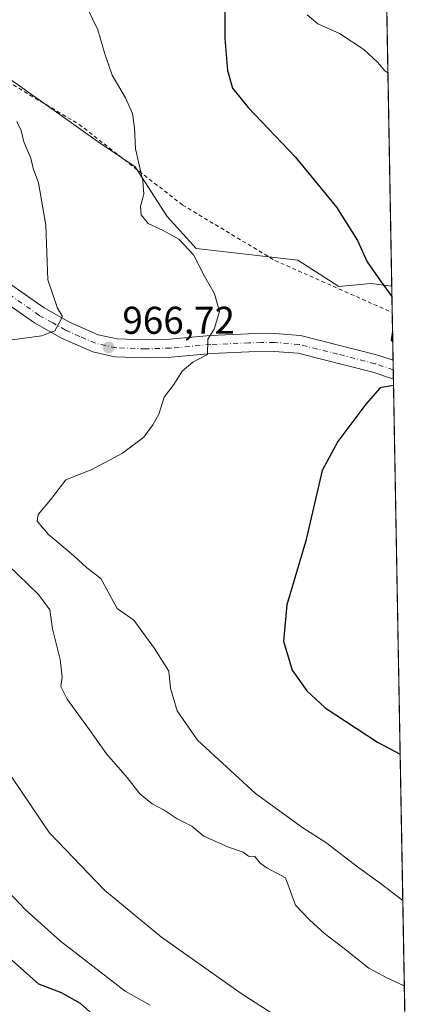
# Model space of a CAD drawing. Units: metres. Extents: x 621214 to 624687, y 4722553 to 4724927.
# Drawn here: x 624568 to 624671, y 4722781 to 4723036 of the extents above; entities that cross this region are included whole.
import ezdxf

# ---------------------------------------------------------------- set-up
doc = ezdxf.new("R2010")
doc.units = ezdxf.units.M
doc.header["$MEASUREMENT"] = 0
doc.linetypes.add('DGN Style 2', pattern=[1.6480167562047852, 0.988810053722871, -0.6592067024819142])
doc.linetypes.add('DGN Style 4', pattern=[2.6384748266838614, 1.318413404963828, -0.6592067024819142, 0.001648016756204785, -0.6592067024819142])
for name, color, linetype, lineweight in [('Alambrada', 7, 'DGN Style 2', 0), ('Arbolado forestal CxS', 92, 'Continuous', 0), ('Comarca CxS', 21, 'Continuous', 0), ('Comunidad Autónoma CxS', 142, 'Continuous', 0), ('Curva de nivel maestra', 30, 'Continuous', 30), ('Curva de nivel normal', 30, 'Continuous', 0), ('Municipio CxS', 4, 'Continuous', 0), ('Pastizal CxS', 92, 'Continuous', 0), ('Pista no pavimentada Cxs', 111, 'Continuous', 0), ('Pista no pavimentada eje', 91, 'DGN Style 4', 0), ('Prado CxS', 92, 'Continuous', 0), ('Provincia CxS', 1, 'Continuous', 0), ('Punto de cota en terreno', 7, 'Continuous', 0), ('Rótulo de punto de cota en terreno', 7, 'Continuous', 0)]:
    doc.layers.add(name, color=color, linetype=linetype, lineweight=lineweight)
doc.styles.add('Style-Arial', font='txt')

# ---------------------------------------------------------------- blocks, each defined once
blk = doc.blocks.new('5PATER')
at = {"layer": 'Pastizal CxS', "linetype": 'Continuous', "lineweight": 0}
h = blk.add_hatch(color=51, dxfattribs=at)
edge = h.paths.add_edge_path()
edge.add_ellipse((0, 0), major_axis=(-0.1095731443231308, -0.1110710700762829), ratio=0.9994222409660322, start_angle=0, end_angle=360)

msp = doc.modelspace()

# ---------------------------------------------------------------- linework, layer by layer
at = {"layer": 'Alambrada', "color": 7, "linetype": 'DGN Style 2', "lineweight": 0}
msp.add_polyline3d([(624499.9401000004, 4723240.600099999, 969.0709000000062), (624524.6601, 4723232.0801, 977.8573000000034), (624517.0800999999, 4723201.840100001, 976.7229999999981), (624510.4200999998, 4723175.1501, 975.7998999999982), (624505.5100999996, 4723153.470100001, 975.0132000000013), (624525.6001000004, 4723097.100099999, 975.2333000000071), (624549.2301000003, 4723070.190099999, 969.6502999999939), (624556.3501000004, 4723024.9901, 972.5363000000071), (624583.2600999996, 4723008.850099999, 970.0040000000008), (624610.0701000001, 4722987.970100001, 971.7225000000036), (624634.0100999996, 4722973.610099999, 980.2358999999997), (624664.3700000001, 4722960.130100001, 977.4824999999984)], dxfattribs=at)
at = {"layer": 'Arbolado forestal CxS', "color": 92, "linetype": 'Continuous', "lineweight": 0, "extrusion": (0.001362589083707409, -0.07579401794989513, 0.997122565281721), "elevation": -356148.7836838863, "flags": 128}
msp.add_lwpolyline([(709456.8822567107, 4697494.231294436), (709456.8822567107, 4697487.402043577)], dxfattribs=at)
at = {"layer": 'Arbolado forestal CxS', "color": 92, "linetype": 'Continuous', "lineweight": 0, "extrusion": (0.0002636540799492155, -0.01466905687827933, 0.9998923688361804), "elevation": -68141.79461138941, "flags": 128}
msp.add_lwpolyline([(624664.091197386, 4722468.674883371), (624664.3130451308, 4722456.333155444)], dxfattribs=at)
at = {"layer": 'Arbolado forestal CxS', "color": 92, "linetype": 'Continuous', "lineweight": 0, "extrusion": (0.0002364638963923085, -0.01315357051686731, 0.9999134600891637), "elevation": -61001.195835498, "flags": 128}
msp.add_lwpolyline([(624664.3438068017, 4722553.963525248), (624664.3882144862, 4722551.493511563)], dxfattribs=at)
at = {"layer": 'Arbolado forestal CxS', "color": 92, "linetype": 'Continuous', "lineweight": 0, "extrusion": (0.0001295173030060125, -0.007204545836979218, 0.9999740385352768), "elevation": -32971.02427031625, "flags": 128}
msp.add_lwpolyline([(624664.5047072939, 4722830.350624762), (624664.5491095991, 4722827.880760659)], dxfattribs=at)
at = {"layer": 'Arbolado forestal CxS', "color": 92, "linetype": 'Continuous', "lineweight": 0, "extrusion": (0.002114444203839801, -0.117611257621309, 0.993057461180592), "elevation": -553182.4425308534, "flags": 128}
msp.add_lwpolyline([(709460.2666220488, 4678359.90428335), (709460.2666220488, 4678091.565174246)], dxfattribs=at)
at = {"layer": 'Arbolado forestal CxS', "color": 92, "linetype": 'Continuous', "lineweight": 0}
for points in [[(624395.7106999997, 4723050.772500001, 963.8347999999969), (624406.2215, 4723035.285700001, 962.8454000000056), (624415.1961000003, 4723036.567700001, 962.2755000000034), (624424.2197000004, 4723031.447699999, 961.3638000000066), (624425.6161000002, 4723024.2347, 960.3362000000053), (624435.0657000003, 4723022.465299999, 959.1500999999989), (624461.1201, 4723017.582900001, 955.782600000006), (624465.5727000004, 4723008.924100001, 954.900999999998), (624475.5586999999, 4723011.8365, 954.8592999999966), (624496.6080999998, 4723017.976700001, 956.6009000000049), (624511.9967, 4723022.465700001, 957.9587999999932), (624538.6451000003, 4723041.970899999, 962.5078000000068), (624540.4939000001, 4723035.524499999, 962.9443999999932), (624553.9407000003, 4723024.942700001, 965.260500000004), (624564.6064999999, 4723021.1987, 966.4468999999954), (624588.2653000001, 4723004.365700001, 968.7344000000012), (624597.7610999999, 4722997.8247, 970.1016999999993), (624606.0499, 4722985.006899999, 971.0090999999958), (624613.5856999997, 4722976.7127, 970.8729000000021), (624639.9587000003, 4722973.697899999, 972.8733999999969), (624650.5085000005, 4722966.9121, 973.6396999999997), (624658.7975000005, 4722967.6657, 974.7526999999973), (624664.2476000005, 4722966.9387, 975.5035000000062), (624669.4707000004, 4722676.417099999, 943.189599999998)], [(624538.6451000003, 4723041.970899999, 962.5078000000068), (624540.4939000001, 4723035.524499999, 962.9443999999932), (624553.9407000003, 4723024.942700001, 965.260500000004), (624564.6064999999, 4723021.1987, 966.4468999999954), (624588.2653000001, 4723004.365700001, 968.7344000000012), (624597.7610999999, 4722997.8247, 970.1016999999993), (624606.0499, 4722985.006899999, 971.0090999999958), (624613.5856999997, 4722976.7127, 970.8729000000021), (624639.9587000003, 4722973.697899999, 972.8733999999969), (624650.5085000005, 4722966.9121, 973.6396999999997), (624658.7975000005, 4722967.6657, 974.7526999999973), (624664.2476000005, 4722966.9387, 975.5035000000062)]]:
    msp.add_polyline3d(points, dxfattribs=at)
at = {"layer": 'Comarca CxS', "color": 21, "linetype": 'Continuous', "lineweight": 0, "flags": 128}
msp.add_lwpolyline([(624655.4767280957, 4723454.801580949), (624670.6000009407, 4722613.599982752), (623344.9101318197, 4722590.042063824)], dxfattribs=at)
at = {"layer": 'Comunidad Autónoma CxS', "color": 142, "linetype": 'Continuous', "lineweight": 0, "flags": 128}
msp.add_lwpolyline([(623344.9101318197, 4722590.042063824), (621254.7900009137, 4722552.899982751), (621214.3300009147, 4724866.219982727), (621781.6725514875, 4724876.311817548), (623748.8291919964, 4724911.303411006), (624629.0100009406, 4724926.959982729), (624655.4767280957, 4723454.801580949), (624670.6000009407, 4722613.599982752)], close=True, dxfattribs=at)
at = {"layer": 'Curva de nivel maestra', "color": 30, "linetype": 'Continuous', "lineweight": 30, "flags": 128}
for points, elevation in [([(624621, 4723038.0601), (624621.0300000003, 4723031.040100001), (624621.6799999997, 4723022.840100001), (624623.0300000003, 4723018.2601), (624627.0700000003, 4723013.210100001), (624639.2699999996, 4723000.4801), (624649.9299999997, 4722987.4001), (624655.3700000001, 4722978.800100001), (624657.8899999997, 4722973.300100001), (624661.2800000003, 4722968.4001), (624664.2948000003, 4722964.3114)], 975), ([(624664.4566000003, 4722955.316299999), (624664.0499999998, 4722953.0001), (624664.5076000001, 4722952.4783)], 975), ([(624664.7089999998, 4722941.275800001), (624661.2000000002, 4722940.630100001), (624657.5700000003, 4722936.390100001), (624650.2999999998, 4722926.7301), (624646.2100000001, 4722919.2501), (624642.0099999999, 4722901.020099999), (624637.0499999998, 4722884.420100001), (624636.2199999997, 4722875.040100001), (624638.4500000002, 4722867.5101), (624642.2300000006, 4722862.200099999), (624647.04, 4722857.7501), (624660.54, 4722848.9001), (624666.4258000003, 4722845.7819)], 975), ([(624586.8200000003, 4722778.380100001), (624583.6399999997, 4722781.220100001), (624578.7199999997, 4722783.960100001), (624572.8499999996, 4722786.270099999), (624565.8099999997, 4722792.5601)], 950)]:
    msp.add_lwpolyline(points, dxfattribs=dict(at, elevation=elevation))
at = {"layer": 'Curva de nivel normal', "color": 30, "linetype": 'Continuous', "lineweight": 0, "flags": 128}
for points, elevation in [([(624582.6699999999, 4723044.670100001), (624588.1399999997, 4723033.350099999), (624589.9100000003, 4723027.0701), (624591.8099999997, 4723021.550100001), (624595.2599999999, 4723015.7301), (624597.1200000001, 4723011.6501), (624597.5899999999, 4723007.920100001), (624597.8700000001, 4723002.540100001), (624599.7699999996, 4722994.200099999), (624600.0599999997, 4722990.8201), (624599.1600000003, 4722987.6501), (624599.3700000001, 4722985.390100001), (624601.1299999999, 4722983.140100001), (624605.0599999997, 4722981.4001), (624609.0800000001, 4722979.090100001), (624612.8899999997, 4722975.100099999), (624615.7400000002, 4722969.5801), (624618.3799999999, 4722964.9301), (624619.6200000001, 4722960.420100001), (624618.2400000002, 4722955.8201), (624616.6600000003, 4722953.270099999), (624616.5, 4722949.270099999), (624612.75, 4722947.270099999), (624609.9699999997, 4722944.940099999), (624607.8399999999, 4722941.520099999), (624605.3099999997, 4722938.2501), (624603.9199999999, 4722933.850099999), (624602.3700000001, 4722931.090100001), (624600.0300000003, 4722927.880100001), (624594.5599999997, 4722923.7601), (624590.0300000003, 4722921.270099999), (624586.1500000004, 4722919.3201), (624579.8200000003, 4722916.770099999), (624575.9199999999, 4722911.6501), (624572.6900000004, 4722907.8101), (624572.4600000001, 4722906.0701), (624575.3799999999, 4722902.6801), (624581.8200000003, 4722897.220100001), (624585.2999999998, 4722894.0601), (624588.8799999999, 4722891.2601), (624593.1500000004, 4722883.5001), (624597.4800000006, 4722880.520099999), (624602.8099999997, 4722873.110099999), (624606.4800000006, 4722867.280099999), (624606.9299999997, 4722862.880100001), (624608.6399999997, 4722857.0101), (624613.9000000004, 4722849.370100001), (624628.9299999997, 4722835.590100001), (624641.2199999997, 4722826.6801), (624647.1500000004, 4722822.870100001), (624655.7300000006, 4722816.350099999), (624661.2599999999, 4722812.380100001), (624667.1068000002, 4722807.9034)], 970), ([(624642.3399999999, 4723037.2301), (624645.0800000001, 4723034.880100001), (624650.7300000006, 4723032.4101), (624656.9800000006, 4723028.2601), (624660.5700000003, 4723024.960100001), (624662.4400000004, 4723022.670100001), (624663.2543000003, 4723022.191299999)], 980), ([(624567.1799999997, 4723009.590100001), (624568.2800000003, 4723007.2501), (624568.9400000004, 4723004.340100001), (624570.7699999996, 4723000.100099999), (624571.4100000003, 4722997.460100001), (624572.7699999996, 4722993.6801), (624574.6399999997, 4722982.710100001), (624575.2199999997, 4722968.5601), (624577.6900000004, 4722961.270099999), (624578.9800000006, 4722959.120100001), (624578.0499999998, 4722957.270099999), (624576.9600000001, 4722955.390100001), (624573.5599999997, 4722954.0801), (624565.9299999997, 4722953.030099999)], 965), ([(624564.9299999997, 4722894.7501), (624572.79, 4722887.090100001), (624575.7199999997, 4722883.130100001), (624576.4199999999, 4722878.270099999), (624578.4100000003, 4722870.270099999), (624578.9100000003, 4722865.700099999), (624578.54, 4722863.3201), (624580.1799999997, 4722860.0001), (624585.9500000002, 4722852.100099999), (624590.3799999999, 4722845.860099999), (624595.7100000001, 4722839.7601), (624598.9800000006, 4722835.520099999), (624602.2199999997, 4722832.940099999), (624605.2800000003, 4722831.3101), (624608.6900000004, 4722829.050100001), (624612.4400000004, 4722827.130100001), (624615.5599999997, 4722824.590100001), (624621.9800000006, 4722821.670100001), (624625.7599999999, 4722820.4001), (624627.1399999997, 4722819.380100001), (624628.7800000003, 4722819.270099999), (624630.1900000004, 4722817.5701), (624631.8600000005, 4722816.380100001), (624636.6900000004, 4722813.7301), (624639.3399999999, 4722806.690099999), (624642.9199999999, 4722802.860099999), (624646.8499999996, 4722799.380100001), (624651.5899999999, 4722795.720100001), (624658.3300000001, 4722790.350099999), (624662.9400000004, 4722787.890100001), (624667.25, 4722785.920100001), (624667.5033, 4722785.845899999)], 965), ([(624563.8899999997, 4722842.770099999), (624575.5499999998, 4722825.5101), (624589.9000000004, 4722810.5701), (624604.6299999999, 4722798.390100001), (624625.25, 4722783.8201), (624657.0700000003, 4722763.370100001)], 960), ([(624556.6200000001, 4722818.9301), (624569.3300000001, 4722805.530099999), (624578.4900000002, 4722797.390100001), (624595.2400000002, 4722784.380100001), (624601.6600000003, 4722780.800100001)], 955)]:
    msp.add_lwpolyline(points, dxfattribs=dict(at, elevation=elevation))
at = {"layer": 'Municipio CxS', "color": 4, "linetype": 'Continuous', "lineweight": 0, "flags": 128}
msp.add_lwpolyline([(624655.4767280957, 4723454.801580949), (624670.6000009407, 4722613.599982752), (623344.9101318197, 4722590.042063824)], dxfattribs=at)
at = {"layer": 'Pista no pavimentada Cxs', "color": 111, "linetype": 'Continuous', "lineweight": 0, "extrusion": (-0.001453784132011842, 0.08086837940060229, 0.9967237288862034), "elevation": 382001.7407579595, "flags": 128}
msp.add_lwpolyline([(-709455.1684013276, -4695443.606613271), (-709455.1684013277, -4695438.649975861)], dxfattribs=at)
at = {"layer": 'Pista no pavimentada Cxs', "color": 111, "linetype": 'Continuous', "lineweight": 0}
for points in [[(624664.6804999998, 4722942.850099999, 976.3328000000038), (624659.3000999996, 4722944.6601, 975.3540999999968), (624639.9301000005, 4722949.5701, 973.0081999999967), (624633.8201000001, 4722950.0701, 972.5954000000056), (624627.3201000001, 4722949.960100001, 971.9143999999943), (624617.5500999996, 4722949.520099999, 971.4287999999942), (624607.1001000004, 4722948.610099999, 970.6012000000047), (624600.5201000003, 4722948.390100001, 969.119200000001), (624592.5500999996, 4722948.690099999, 968.5874999999943), (624586.8101000005, 4722949.950099999, 967.7198000000062), (624578.7200999996, 4722953.5001, 967.031099999993), (624571.7301000003, 4722957.420100001, 964.932799999995), (624554.8400999998, 4722969.2401, 962.7299000000058), (624546.8201000001, 4722974.350099999, 961.6970000000002), (624543.8000999996, 4722975.800100001, 960.959600000002), (624536.3701, 4722978.5601, 959.6312999999938), (624532.0401, 4722979.800100001, 959.2834000000003), (624524.4200999998, 4722980.4301, 958.3907999999938), (624515.0301000001, 4722979.950099999, 956.9514999999956), (624510.2701000003, 4722979.0701, 956.2109000000056), (624500.3501000004, 4722976.3101, 954.5540999999939), (624490.7500999998, 4722972.270099999, 953.4042000000045), (624475.3000999996, 4722962.9301, 952.172000000006), (624467.5201000003, 4722958.420100001, 951.0197000000045)], [(624557.4200999998, 4722973.110099999, 963.2284000000074), (624574.2100999998, 4722961.360099999, 965.8004999999977), (624580.8000999996, 4722957.670100001, 966.2842999999993), (624588.2600999996, 4722954.390100001, 968.3818000000028), (624593.1401000004, 4722953.3201, 967.9122999999963), (624600.5301000001, 4722953.040100001, 968.5556999999973), (624606.8201000001, 4722953.2501, 969.6674999999959), (624617.2401000002, 4722954.1601, 972.0685999999987), (624627.1801000005, 4722954.610099999, 972.6609999999928), (624633.9700999996, 4722954.720100001, 973.3830000000017), (624640.6001000004, 4722954.1801, 973.6009999999952), (624660.6401000004, 4722949.120100001, 974.7744999999996), (624664.5913000006, 4722947.7897, 975.931700000001), (624664.6801000005, 4722942.850099999, 976.3328999999941), (624659.3000999996, 4722944.6601, 975.3540999999968), (624639.9301000005, 4722949.5701, 973.0081999999967), (624633.8201000001, 4722950.0701, 972.5954000000056), (624627.3201000001, 4722949.960100001, 971.9143999999943), (624617.5500999996, 4722949.520099999, 971.4287999999942), (624607.1001000004, 4722948.610099999, 970.6012000000047), (624600.5201000003, 4722948.390100001, 969.119200000001), (624592.5500999996, 4722948.690099999, 968.5874999999943), (624586.8101000005, 4722949.950099999, 967.7198000000062), (624578.7200999996, 4722953.5001, 967.031099999993), (624571.7301000003, 4722957.420100001, 964.932799999995), (624554.8400999998, 4722969.2401, 962.7299000000058)], [(624557.4200999998, 4722973.110099999, 963.2284000000074), (624574.2100999998, 4722961.360099999, 965.8004999999977), (624580.8000999996, 4722957.670100001, 966.2842999999993), (624588.2600999996, 4722954.390100001, 968.3818000000028), (624593.1401000004, 4722953.3201, 967.9122999999963), (624600.5301000001, 4722953.040100001, 968.5556999999973), (624606.8201000001, 4722953.2501, 969.6674999999959), (624617.2401000002, 4722954.1601, 972.0685999999987), (624627.1801000005, 4722954.610099999, 972.6609999999928), (624633.9700999996, 4722954.720100001, 973.3830000000017), (624640.6001000004, 4722954.1801, 973.6009999999952), (624660.6401000004, 4722949.120100001, 974.7744999999996), (624664.5916999998, 4722947.7897, 975.931899999996)]]:
    msp.add_polyline3d(points, dxfattribs=at)
at = {"layer": 'Pista no pavimentada eje', "color": 91, "linetype": 'DGN Style 4', "lineweight": 0}
msp.add_polyline3d([(624664.6363000004, 4722945.319700001, 976.1154999999999), (624664.6350999996, 4722945.3201, 976.1152000000002), (624659.9700999996, 4722946.890100001, 974.744000000006), (624650.2851, 4722949.345100001, 974.0188999999956), (624640.2651000004, 4722951.8751, 972.6410999999936), (624633.8951000003, 4722952.395099999, 972.1140000000015), (624630.5000999998, 4722952.340100001, 971.8374999999943), (624627.2500999998, 4722952.2851, 971.5911999999954), (624617.3951000003, 4722951.840100001, 971.1690999999993), (624606.9600999998, 4722950.9301, 969.7302000000054), (624600.5251000002, 4722950.715100001, 968.6870000000055), (624592.8450999996, 4722951.005100001, 967.9622999999993), (624587.5351, 4722952.170100001, 966.9900000000052), (624583.4901000002, 4722953.9451, 966.772100000002), (624579.7600999996, 4722955.585100001, 966.371499999994), (624576.4650999998, 4722957.4301, 965.2633999999963), (624572.9700999996, 4722959.390100001, 965.1009999999952), (624556.1300999997, 4722971.175100001, 962.7304000000004)], dxfattribs=at)
at = {"layer": 'Prado CxS', "color": 92, "linetype": 'Continuous', "lineweight": 0, "extrusion": (0.0007916571843293809, -0.04403442477200997, 0.9990297006165036), "elevation": -206504.0554495104, "flags": 128}
msp.add_lwpolyline([(709459.778213281, 4706838.038046937), (709459.778213281, 4706447.277419125)], dxfattribs=at)
at = {"layer": 'Prado CxS', "color": 92, "linetype": 'Continuous', "lineweight": 0}
for points in [[(624657.2303999999, 4723357.256999999, 992.7131999999983), (624664.2476000005, 4722966.9387, 975.5035000000062), (624658.7975000005, 4722967.6657, 974.7526999999973), (624650.5085000005, 4722966.9121, 973.6396999999997), (624639.9587000003, 4722973.697899999, 972.8733999999969), (624613.5856999997, 4722976.7127, 970.8729000000021), (624606.0499, 4722985.006899999, 971.0090999999958), (624597.7610999999, 4722997.8247, 970.1016999999993), (624588.2653000001, 4723004.365700001, 968.7344000000012), (624564.6064999999, 4723021.1987, 966.4468999999954), (624553.9407000003, 4723024.942700001, 965.260500000004), (624540.4939000001, 4723035.524499999, 962.9443999999932), (624538.6451000003, 4723041.970899999, 962.5078000000068)], [(624538.6451000003, 4723041.970899999, 962.5078000000068), (624540.4939000001, 4723035.524499999, 962.9443999999932), (624553.9407000003, 4723024.942700001, 965.260500000004), (624564.6064999999, 4723021.1987, 966.4468999999954), (624588.2653000001, 4723004.365700001, 968.7344000000012), (624597.7610999999, 4722997.8247, 970.1016999999993), (624606.0499, 4722985.006899999, 971.0090999999958), (624613.5856999997, 4722976.7127, 970.8729000000021), (624639.9587000003, 4722973.697899999, 972.8733999999969), (624650.5085000005, 4722966.9121, 973.6396999999997), (624658.7975000005, 4722967.6657, 974.7526999999973), (624664.2476000005, 4722966.9387, 975.5035000000062)]]:
    msp.add_polyline3d(points, dxfattribs=at)
at = {"layer": 'Provincia CxS', "color": 1, "linetype": 'Continuous', "lineweight": 0, "flags": 128}
msp.add_lwpolyline([(623344.9101318197, 4722590.042063824), (621254.7900009137, 4722552.899982751), (621214.3300009147, 4724866.219982727), (621781.6725514875, 4724876.311817548), (623748.8291919964, 4724911.303411006), (624629.0100009406, 4724926.959982729), (624655.4767280957, 4723454.801580949), (624670.6000009407, 4722613.599982752)], close=True, dxfattribs=at)

# ---------------------------------------------------------------- block references
at = {"layer": 'Punto de cota en terreno', "color": 7, "linetype": 'Continuous', "lineweight": 0, "xscale": 10, "yscale": 10, "zscale": 10}
msp.add_blockref('5PATER', (624590.9600000001, 4722951.09, 966.7200000000012), dxfattribs=at)

# ---------------------------------------------------------------- texts
at = {"layer": 'Rótulo de punto de cota en terreno', "color": 7, "linetype": 'Continuous', "lineweight": 0, "style": 'Style-Arial'}
msp.add_text('966,72', height=7.000000000000002, dxfattribs=at).set_placement((624594.4878000002, 4722954.617799999))

doc.saveas('drawing.dxf')
